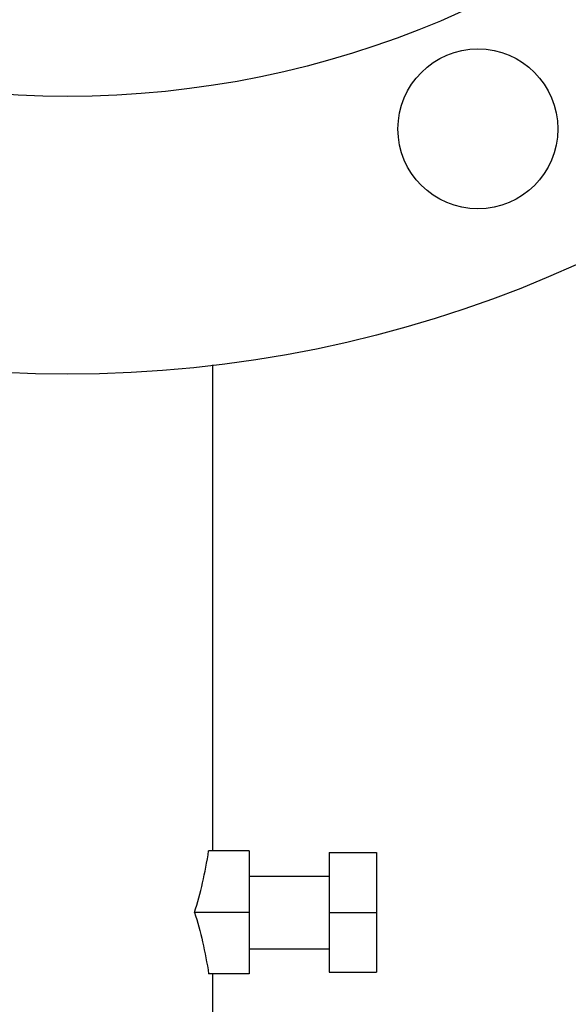
# Model space of a CAD drawing. Extents: x -1724 to 3694, y -3402 to 4094.
# Drawn here: x 2936 to 3012, y 1504 to 1640 of the extents above; entities that cross this region are included whole.
import ezdxf

# ---------------------------------------------------------------- set-up
doc = ezdxf.new("R2010")
doc.units = 0
doc.header["$LTSCALE"] = 30.734
doc.header["$MEASUREMENT"] = 0
doc.layers.get('0').update_dxf_attribs({"linetype": 'CONTINUOUS'})
doc.layers.add('COTAS', color=7, linetype='CONTINUOUS')
doc.styles.add('ARIAL', font='arial.ttf')
doc.dimstyles.new('Diseño_PlanosFabricacion', dxfattribs={"dimscale": 1.05, "dimtxt": 40, "dimasz": 45, "dimexe": 10, "dimexo": 10, "dimgap": 10, "dimtad": 1, "dimtih": 1, "dimtoh": 1, "dimdec": 0, "dimzin": 1, "dimdsep": 46, "dimtxsty": 'ARIAL', "dimcen": 15, "dimadec": 0, "dimazin": 0, "dimtp": 0.05, "dimtm": 0.05, "dimtfac": 1, "dimtdec": 0, "dimtofl": 0, "dimtmove": 0, "dimatfit": 3, "dimfxl": 0, "dimtolj": 1, "dimarcsym": 0})

# ---------------------------------------------------------------- blocks, each defined once
blk = doc.blocks.new('*D1')
at = {"layer": 'COTAS', "color": 0, "lineweight": -2}
for p, q in [((2953.44, 1760.87), (3318.18, 1760.87)), ((3307.68, 1713.62), (3307.68, 1632.41)), ((3307.68, 1496.12), (3307.68, 1568.49)), ((3216.94, 1448.87), (3318.18, 1448.87))]:
    blk.add_line(p, q, dxfattribs=at)
at = {"layer": 'COTAS', "color": 0}
for points in [[(3299.8, 1713.62), (3315.55, 1713.62), (3307.68, 1760.87)], [(3299.8, 1496.12), (3315.55, 1496.12), (3307.68, 1448.87)]]:
    blk.add_solid(points, dxfattribs=at)
at = {"layer": 'COTAS', "color": 0, "insert": (3307.68, 1600.45), "char_height": 42, "attachment_point": 5, "style": 'ARIAL'}
blk.add_mtext('\\A1;312 mm', dxfattribs=at)

msp = doc.modelspace()

# ---------------------------------------------------------------- linework, layer by layer
for p, q in [((2962.94, 1525.31), (2962.94, 1592.14)), ((2967.94, 1525.31), (2962.34, 1525.31)), ((2967.94, 1525.31), (2967.94, 1508.42)), ((2978.94, 1525.09), (2985.44, 1525.09)), ((2978.94, 1525.09), (2978.94, 1508.64)), ((2985.44, 1525.09), (2985.44, 1508.64)), ((2967.94, 1521.86), (2978.94, 1521.86)), ((2967.94, 1516.87), (2960.4, 1516.87)), ((2978.94, 1516.86), (2985.44, 1516.86)), ((2967.94, 1511.86), (2978.94, 1511.86)), ((2967.94, 1508.42), (2962.34, 1508.42)), ((2962.94, 1454.87), (2962.94, 1508.42)), ((2978.94, 1508.64), (2985.44, 1508.64))]:
    msp.add_line(p, q)
for centre, radius in [((2942.94, 1760.87), 170), ((2942.94, 1760.87), 131.8), ((2999.38, 1624.59), 11)]:
    msp.add_circle(centre, radius)
for points, start_tangent, end_tangent in [([(2960.4, 1516.87), (2961.51, 1520.91), (2962.34, 1525.31)], (0.306811, 0.95177), (0.143602, 0.989636)), ([(2960.4, 1516.87), (2961.51, 1512.82), (2962.34, 1508.42)], (0.306811, -0.95177), (0.143602, -0.989636))]:
    msp.add_spline(points, degree=3, dxfattribs=dict(start_tangent=start_tangent, end_tangent=end_tangent))

# ---------------------------------------------------------------- dimensions: what is measured, and where the dimension line sits
at = {"layer": 'COTAS'}
dim = msp.add_linear_dim(base=(3307.68, 1448.87), p1=(2942.94, 1760.87), p2=(3206.44, 1448.87), angle=90, dimstyle='Diseño_PlanosFabricacion', override={"dimpost": ' mm'}, dxfattribs=at)
dim.commit()
dim.dimension.update_dxf_attribs({"geometry": '*D1', "text_midpoint": (3307.68, 1600.45), "dimtype": 160})

doc.saveas('drawing.dxf')
